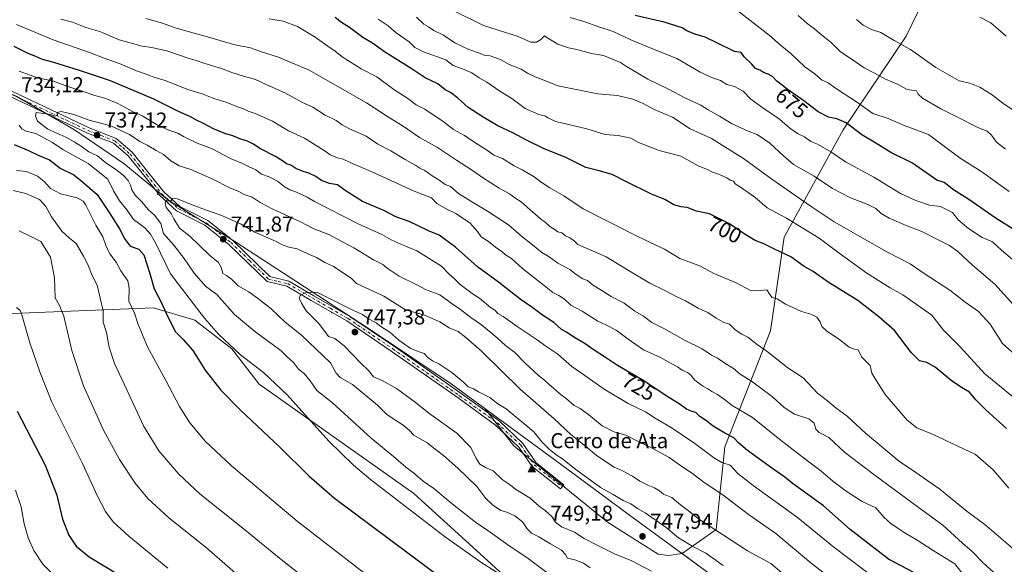
# Model space of a CAD drawing. Units: metres. Extents: x 621093 to 624546, y 4729493 to 4731867.
# Drawn here: x 622601 to 623059, y 4730541 to 4730794 of the extents above; entities that cross this region are included whole.
import ezdxf
from ezdxf.enums import TextEntityAlignment as Align

# ---------------------------------------------------------------- set-up
doc = ezdxf.new("R2010")
doc.units = ezdxf.units.M
doc.header["$MEASUREMENT"] = 0
doc.linetypes.add('DGN Style 4', pattern=[2.638475, 1.318413, -0.659207, 0.001648, -0.659207])
for name, color, linetype, lineweight in [('Arbolado forestal CxS', 92, 'Continuous', 0), ('Camino Cxs', 7, 'Continuous', 0), ('Camino eje', 30, 'DGN Style 4', 13), ('Centroide de Edificación ligera', 7, 'Continuous', 0), ('Cima', 7, 'Continuous', 0), ('Cota de cima', 7, 'Continuous', 0), ('Cultivos herbáceos CxS', 92, 'Continuous', 0), ('Curva de nivel maestra', 30, 'Continuous', 30), ('Curva de nivel normal', 30, 'Continuous', 0), ('Instalación de energía eléctrica Cxs', 135, 'Continuous', 0), ('Municipio', 91, 'Continuous', 13), ('Municipio CxS', 4, 'Continuous', 0), ('Nombre de cima', 7, 'Continuous', 0), ('Punto de cota en terreno', 7, 'Continuous', 0), ('Rótulo de curva de nivel directora', 7, 'Continuous', 0), ('Rótulo de punto de cota en terreno', 7, 'Continuous', 0)]:
    doc.layers.add(name, color=color, linetype=linetype, lineweight=lineweight)
doc.styles.add('Style-Arial', font='txt')

# ---------------------------------------------------------------- blocks, each defined once
blk = doc.blocks.new('5CIMA')
at = {"layer": 'Cultivos herbáceos CxS', "color": 51, "linetype": 'Continuous', "lineweight": 0}
blk.add_solid([(-0.205, -0.136), (0, 0.273), (0.205, -0.136)], dxfattribs=at)
blk = doc.blocks.new('5PATER')
at = {"layer": 'Instalación de energía eléctrica Cxs', "linetype": 'Continuous', "lineweight": 0}
h = blk.add_hatch(color=51, dxfattribs=at)
edge = h.paths.add_edge_path()
edge.add_ellipse((0, 0), major_axis=(-0.11, -0.111), ratio=0.999422, start_angle=0, end_angle=360)

msp = doc.modelspace()

# ---------------------------------------------------------------- linework, layer by layer
at = {"layer": 'Arbolado forestal CxS', "color": 92, "linetype": 'Continuous', "lineweight": 0}
for points in [[(622920.2371, 4730537.6107, 747.5328), (622908.9633, 4730545.8767, 746.4239), (622924.7221, 4730557.0601, 739.5251), (622928.7401, 4730595.5103, 726.7628), (622949.9749, 4730649.4555, 707.6449), (622956.2885, 4730693.0709, 697.8832), (622983.8361, 4730742.9987, 675.7904), (623013.1053, 4730786.6141, 658.7792), (623021.1399, 4730803.2567, 654.1253), (623021.1403, 4730819.3255, 651.6343), (623012.2667, 4730826.5851, 651.5322), (623033.2723, 4730841.3479, 643.0419), (623058.7889, 4730880.4915, 628.5312)], [(622448.4753, 4730835.9633, 727.7258), (622460.2689, 4730832.6525, 729.1234), (622499.6307, 4730818.3391, 730.152), (622532.0719, 4730794.8193, 729.3353), (622561.9515, 4730776.3495, 731.9999), (622599.5813, 4730758.5095, 733.7755), (622626.3709, 4730743.0397, 735.9163), (622649.3507, 4730727.3797, 737.8934), (622669.8103, 4730710.5399, 739.7169), (622700.8599, 4730691.0699, 741.5391), (622762.1993, 4730651.2301, 745.9203), (622801.4887, 4730624.9003, 746.2658), (622817.1157, 4730613.4281, 746.7415), (622830.6049, 4730596.0845, 748.0408), (622874.2199, 4730560.5035, 748.1817), (622897.7491, 4730545.5823, 747.537), (622902.5201, 4730545.0685, 747.5056), (622908.9633, 4730545.8767, 746.4239)], [(622448.4753, 4730835.9633, 727.7258), (622460.2689, 4730832.6525, 729.1234), (622499.6307, 4730818.3391, 730.152), (622532.0719, 4730794.8193, 729.3353), (622561.9515, 4730776.3495, 731.9999), (622599.5813, 4730758.5095, 733.7755), (622626.3709, 4730743.0397, 735.9163), (622649.3507, 4730727.3797, 737.8934), (622669.8103, 4730710.5399, 739.7169), (622700.8599, 4730691.0699, 741.5391), (622762.1993, 4730651.2301, 745.9203), (622801.4887, 4730624.9003, 746.2658), (622817.1157, 4730613.4281, 746.7415), (622830.6049, 4730596.0845, 748.0408), (622874.2199, 4730560.5035, 748.1817), (622897.7491, 4730545.5823, 747.537), (622902.5201, 4730545.0685, 747.5056), (622908.9633, 4730545.8767, 746.4239)], [(623012.2667, 4730826.5851, 651.5322), (623021.1403, 4730819.3255, 651.6343), (623021.1399, 4730803.2567, 654.1253), (623013.1053, 4730786.6141, 658.7792), (622983.8361, 4730742.9987, 675.7904), (622956.2885, 4730693.0709, 697.8832), (622949.9749, 4730649.4555, 707.6449), (622928.7401, 4730595.5103, 726.7628), (622924.7221, 4730557.0601, 739.5251), (622908.9633, 4730545.8767, 746.4239)], [(623012.2667, 4730826.5851, 651.5322), (623021.1403, 4730819.3255, 651.6343), (623021.1399, 4730803.2567, 654.1253), (623013.1053, 4730786.6141, 658.7792), (622983.8361, 4730742.9987, 675.7904), (622956.2885, 4730693.0709, 697.8832), (622949.9749, 4730649.4555, 707.6449), (622928.7401, 4730595.5103, 726.7628), (622924.7221, 4730557.0601, 739.5251), (622908.9633, 4730545.8767, 746.4239)], [(623021.1399, 4730803.2567, 654.1253), (623013.1053, 4730786.6141, 658.7792), (622983.8361, 4730742.9987, 675.7904), (622956.2885, 4730693.0709, 697.8832), (622949.9749, 4730649.4555, 707.6449), (622928.7401, 4730595.5103, 726.7628), (622924.7221, 4730557.0601, 739.5251), (622908.9633, 4730545.8767, 746.4239), (622902.5201, 4730545.0685, 747.5056), (622897.7491, 4730545.5823, 747.537), (622874.2199, 4730560.5035, 748.1817), (622830.6049, 4730596.0845, 748.0408), (622817.1157, 4730613.4281, 746.7415), (622801.4887, 4730624.9003, 746.2658), (622762.1993, 4730651.2301, 745.9203), (622700.8599, 4730691.0699, 741.5391), (622669.8103, 4730710.5399, 739.7169), (622649.3507, 4730727.3797, 737.8934), (622626.3709, 4730743.0397, 735.9163), (622599.5813, 4730758.5095, 733.7755)], [(622599.5813, 4730758.5095, 733.7755), (622626.3709, 4730743.0397, 735.9163), (622649.3507, 4730727.3797, 737.8934), (622669.8103, 4730710.5399, 739.7169), (622700.8599, 4730691.0699, 741.5391), (622762.1993, 4730651.2301, 745.9203), (622801.4887, 4730624.9003, 746.2658), (622817.1157, 4730613.4281, 746.7415), (622830.6049, 4730596.0845, 748.0408), (622874.2199, 4730560.5035, 748.1817), (622897.7491, 4730545.5823, 747.537), (622902.5201, 4730545.0685, 747.5056), (622908.9633, 4730545.8767, 746.4239), (622920.2371, 4730537.6107, 747.5328)], [(622885.7717, 4730510.4341, 734.5615), (622877.9657, 4730515.9661, 734.7279), (622861.9917, 4730513.2281, 731.1927), (622834.0751, 4730528.3711, 730.0566), (622784.1669, 4730573.8097, 732.5783), (622712.2979, 4730624.7043, 728.7524), (622699.4491, 4730641.0843, 730.2323), (622682.2653, 4730654.4553, 728.6825), (622663.1733, 4730660.1863, 723.4308), (622589.6653, 4730657.3205, 702.2918), (622571.5265, 4730652.5457, 696.626)], [(622834.0751, 4730528.3711, 730.0566), (622784.1669, 4730573.8097, 732.5783), (622712.2979, 4730624.7043, 728.7524), (622699.4491, 4730641.0843, 730.2323), (622682.2653, 4730654.4553, 728.6825), (622663.1733, 4730660.1863, 723.4308), (622589.6653, 4730657.3205, 702.2918)], [(622908.9633, 4730545.8767, 746.4239), (622920.2371, 4730537.6107, 747.5328), (622928.2071, 4730531.7709, 747.0711), (622962.1165, 4730506.9109, 745.8171), (622975.2863, 4730496.8411, 744.8345), (622996.1761, 4730480.8711, 743.2351), (623008.0259, 4730473.5311, 743.6195), (623021.9657, 4730464.8811, 743.7141), (623044.2755, 4730451.2513, 741.5652), (623046.8355, 4730449.5313, 741.1922), (623077.0151, 4730429.2613, 737.212), (623081.9151, 4730425.5715, 736.6044), (623103.7547, 4730409.0915, 734.8778), (623115.3145, 4730400.3215, 734.3744), (623133.8343, 4730386.3017, 734.8099), (623134.5743, 4730385.7617, 734.7699), (623152.3441, 4730373.0617, 735.0762), (623161.8339, 4730366.2717, 735.2218), (623171.8437, 4730357.4917, 734.7854), (623186.4335, 4730344.6819, 733.4044), (623202.5333, 4730330.5519, 733.0793), (623267.2721, 4730268.5123, 733.2126), (623279.5519, 4730256.9325, 733.2974), (623310.0713, 4730228.1227, 733.2807)]]:
    msp.add_polyline3d(points, dxfattribs=at)
at = {"layer": 'Camino Cxs', "color": 7, "linetype": 'Continuous', "lineweight": 0}
msp.add_polyline3d([(622588.5301, 4730765.0101, 737.7855), (622633.1501, 4730743.9201, 737.9614), (622645.7801, 4730739.0301, 740.7508), (622653.1101, 4730732.6601, 743.7971), (622660.9601, 4730722.8201, 741.3143), (622667.8401, 4730714.1401, 742.8851), (622675.2801, 4730707.4201, 742.929), (622688.3201, 4730700.8101, 745.0698), (622699.8601, 4730691.6401, 745.3083), (622717.1701, 4730674.7701, 748.8423), (622725.9701, 4730672.6501, 749.4967), (622737.6501, 4730665.8601, 752.4207), (622754.3101, 4730656.2701, 750.3038), (622775.1001, 4730642.1901, 750.7251), (622806.1401, 4730620.3301, 750.7827), (622823.7701, 4730607.6301, 753.3047), (622834.8601, 4730597.1001, 750.2247), (622841.0001, 4730588.1001, 754.215), (622853.8601, 4730577.9401, 752.3372), (622852.3101, 4730575.9801, 753.051), (622839.1501, 4730586.3701, 755.132), (622832.9401, 4730595.4701, 751.6181), (622822.1701, 4730605.7001, 754.7226), (622804.6901, 4730618.2901, 753.0501), (622773.6801, 4730640.1301, 751.0636), (622752.9801, 4730654.1501, 750.9086), (622736.4001, 4730663.7001, 751.7817), (622725.0301, 4730670.3101, 748.7564), (622715.9201, 4730672.5001, 749.4246), (622698.2001, 4730689.7601, 745.8818), (622686.9701, 4730698.7001, 744.1326), (622673.8501, 4730705.3401, 743.8912), (622666.0101, 4730712.4201, 743.156), (622659.0001, 4730721.2601, 742.0499), (622651.3001, 4730730.9201, 743.117), (622644.4701, 4730736.8501, 740.0501), (622632.1601, 4730741.6301, 737.8223), (622587.2101, 4730762.8601, 736.1535)], dxfattribs=at)
msp.add_polyline3d([(622588.5301, 4730765.0101, 737.7855), (622633.1501, 4730743.9201, 737.9614), (622645.7801, 4730739.0301, 740.7508), (622653.1101, 4730732.6601, 743.7971), (622660.9601, 4730722.8201, 741.3143), (622667.8401, 4730714.1401, 742.8851), (622675.2801, 4730707.4201, 742.929), (622688.3201, 4730700.8101, 745.0698), (622699.8601, 4730691.6401, 745.3083), (622717.1701, 4730674.7701, 748.8423), (622725.9701, 4730672.6501, 749.4967), (622737.6501, 4730665.8601, 752.4207), (622754.3101, 4730656.2701, 750.3038), (622775.1001, 4730642.1901, 750.7251), (622806.1401, 4730620.3301, 750.7827), (622823.7701, 4730607.6301, 753.3047), (622834.8601, 4730597.1001, 750.2247), (622841.0001, 4730588.1001, 754.215), (622853.8601, 4730577.9401, 752.3372), (622852.3101, 4730575.9801, 753.051), (622839.1501, 4730586.3701, 755.132), (622832.9401, 4730595.4701, 751.6181), (622822.1701, 4730605.7001, 754.7226), (622804.6901, 4730618.2901, 753.0501), (622773.6801, 4730640.1301, 751.0636), (622752.9801, 4730654.1501, 750.9086), (622736.4001, 4730663.7001, 751.7817), (622725.0301, 4730670.3101, 748.7564), (622715.9201, 4730672.5001, 749.4246), (622698.2001, 4730689.7601, 745.8818), (622686.9701, 4730698.7001, 744.1326), (622673.8501, 4730705.3401, 743.8912), (622666.0101, 4730712.4201, 743.156), (622659.0001, 4730721.2601, 742.0499), (622651.3001, 4730730.9201, 743.117), (622644.4701, 4730736.8501, 740.0501), (622632.1601, 4730741.6301, 737.8223), (622587.2101, 4730762.8601, 736.1535)], dxfattribs=at)
at = {"layer": 'Camino eje', "color": 30, "linetype": 'DGN Style 4', "lineweight": 13}
msp.add_polyline3d([(622587.8701, 4730763.9351, 736.9376), (622610.3451, 4730753.3201, 736.4135), (622632.6551, 4730742.7751, 737.7102), (622638.8101, 4730740.3851, 738.5341), (622645.1251, 4730737.9401, 740.1036), (622648.7901, 4730734.7551, 742.9986), (622652.2051, 4730731.7901, 743.6808), (622656.1301, 4730726.8701, 739.7545), (622659.9801, 4730722.0401, 741.6675), (622666.9251, 4730713.2801, 742.8337), (622674.5651, 4730706.3801, 743.3042), (622681.1251, 4730703.0601, 742.9347), (622687.6451, 4730699.7551, 744.5765), (622693.4151, 4730695.1701, 744.9291), (622699.0301, 4730690.7001, 745.488), (622707.6851, 4730682.2651, 745.9404), (622716.5451, 4730673.6351, 749.0157), (622721.1001, 4730672.5401, 748.5179), (622725.5001, 4730671.4801, 749.1301), (622737.0251, 4730664.7801, 752.0209), (622745.3151, 4730660.0051, 753.575), (622753.6451, 4730655.2101, 750.45), (622774.3901, 4730641.1601, 750.7235), (622805.4151, 4730619.3101, 752.0037), (622822.9701, 4730606.6651, 754.1481), (622833.9001, 4730596.2851, 750.8607), (622840.0751, 4730587.2351, 754.7198), (622846.6551, 4730582.0401, 750.4502), (622853.0851, 4730576.9601, 752.699)], dxfattribs=at)
at = {"layer": 'Centroide de Edificación ligera', "color": 7, "linetype": 'Continuous', "lineweight": 0}
for p in [(622665, 4730713, 743.219), (622746, 4730658, 753.1015), (622790, 4730629, 750.8275)]:
    msp.add_point(p, dxfattribs=at)
at = {"layer": 'Cultivos herbáceos CxS', "color": 92, "linetype": 'Continuous', "lineweight": 0}
for points in [[(622885.7717, 4730510.4341, 734.5615), (622877.9657, 4730515.9661, 734.7279), (622861.9917, 4730513.2281, 731.1927), (622834.0751, 4730528.3711, 730.0566), (622784.1669, 4730573.8097, 732.5783), (622712.2979, 4730624.7043, 728.7524), (622699.4491, 4730641.0843, 730.2323), (622682.2653, 4730654.4553, 728.6825), (622663.1733, 4730660.1863, 723.4308), (622589.6653, 4730657.3205, 702.2918), (622571.5265, 4730652.5457, 696.626)], [(622589.6653, 4730657.3205, 702.2918), (622663.1733, 4730660.1863, 723.4308), (622682.2653, 4730654.4553, 728.6825), (622699.4491, 4730641.0843, 730.2323), (622712.2979, 4730624.7043, 728.7524), (622784.1669, 4730573.8097, 732.5783), (622834.0751, 4730528.3711, 730.0566)]]:
    msp.add_polyline3d(points, dxfattribs=at)
at = {"layer": 'Curva de nivel maestra', "color": 30, "linetype": 'Continuous', "lineweight": 30, "flags": 128}
for points, elevation in [([(623068.56, 4730693.2801), (623054.96, 4730701.8201), (623042.23, 4730710.6101), (623035.02, 4730715.1801), (623030.75, 4730718.5001), (623027.25, 4730719.6401), (623016.02, 4730727.5001), (623005.98, 4730732.5701), (622998.97, 4730736.7801), (622992.5, 4730740.7801), (622985.09, 4730746.3201), (622980.83, 4730748.2101), (622976.9, 4730748.9401), (622972.19, 4730751.4701), (622965.42, 4730756.5001), (622957.68, 4730761.9401), (622954.86, 4730764.3301), (622952.97, 4730765.6701), (622950.97, 4730767.7901), (622948.97, 4730769.0001), (622946.97, 4730769.6201), (622944.96, 4730770.8101), (622943.05, 4730771.6101), (622941.12, 4730773.7001), (622937.74, 4730777.0501), (622936.27, 4730779.0301), (622933.3, 4730779.5501), (622925.07, 4730783.4801), (622919.55, 4730786.1601), (622914.81, 4730787.5301), (622911.12, 4730789.1101), (622908.88, 4730790.5201), (622900.59, 4730793.2201), (622886.99, 4730796.1701)], 675), ([(623059.64, 4730604.0801), (623050.16, 4730612.8001), (623045.45, 4730617.4001), (623042.56, 4730620.9501), (623038.76, 4730623.1901), (623034.04, 4730626.4701), (623026.56, 4730632.5601), (623022.69, 4730634.7801), (623019.25, 4730635.6201), (623015.56, 4730639.3201), (623007.61, 4730649.6901), (623000.42, 4730656.0101), (622990.61, 4730663.6201), (622976.87, 4730672.1001), (622969.78, 4730677.1101), (622965.69, 4730679.4401), (622959.44, 4730683.9101), (622951.79, 4730687.5301), (622946.95, 4730690.0201), (622942.91, 4730691.5601), (622938.18, 4730694.2901), (622930.92, 4730699.3401), (622921.69, 4730704.0301), (622915.5, 4730705.2501), (622911.24, 4730706.8701), (622908.45, 4730707.1801), (622905.1, 4730708.1801), (622900.85, 4730710.6501), (622894.66, 4730713.0701), (622882.64, 4730718.9401), (622876.42, 4730722.2201), (622870.26, 4730724.0501), (622864.13, 4730725.5401), (622854.82, 4730730.1001), (622844.49, 4730734.3901), (622836.47, 4730738.2001), (622830.53, 4730741.4801), (622823.27, 4730744.8601), (622816.41, 4730749.0001), (622809.45, 4730753.4001), (622804.43, 4730758.0101), (622801.16, 4730760.4001), (622798.74, 4730761.6901), (622795.31, 4730764.3801), (622789.37, 4730767.2701), (622782.84, 4730771.5501), (622770.52, 4730779.4001), (622764.9, 4730783.3101), (622760.38, 4730786.0601), (622754.3, 4730790.6001), (622750.44, 4730792.9501), (622747.53, 4730795.2701)], 700), ([(623016.39, 4730537.2001), (623004.89, 4730543.3201), (622987.08, 4730557.0401), (622974.66, 4730568.1701), (622960, 4730578.7301), (622956.7, 4730581.4501), (622950.99, 4730585.3001), (622939.3, 4730593.8701), (622935.06, 4730597.4901), (622932.98, 4730599.7501), (622928.72, 4730601.8801), (622923.4, 4730605.1801), (622919.81, 4730607.9101), (622917.18, 4730609.6501), (622915.3, 4730611.5001), (622913.06, 4730612.1101), (622910.92, 4730613.1401), (622907.95, 4730615.2901), (622901.48, 4730619.2301), (622891.01, 4730626.2101), (622878.79, 4730633.3501), (622872.87, 4730637.4001), (622868.06, 4730640.4701), (622863.33, 4730643.7401), (622858.47, 4730646.5301), (622855.19, 4730648.8701), (622852.88, 4730650.1301), (622849.22, 4730653.3801), (622843.46, 4730657.0601), (622839.44, 4730660.1901), (622833.63, 4730664.3001), (622823.46, 4730672.2101), (622813.72, 4730679.3801), (622803.48, 4730688.5001), (622795.9, 4730694.0901), (622791.01, 4730696.0301), (622781.94, 4730700.3501), (622775.85, 4730702.5401), (622770.13, 4730705.5201), (622760.35, 4730709.7301), (622752.15, 4730714.8401), (622748.66, 4730717.4201), (622744.98, 4730718.0401), (622741.29, 4730719.4201), (622738.6, 4730721.3001), (622735.3, 4730722.9201), (622732.63, 4730723.6101), (622729.32, 4730725.0501), (622726.93, 4730726.5701), (622724.91, 4730727.2201), (622723.51, 4730728.3701), (622719.8, 4730730.6301), (622712.48, 4730734.3701), (622709.61, 4730736.3701), (622706.81, 4730737.8401), (622703.18, 4730738.8201), (622700.01, 4730740.2701), (622696.25, 4730741.3101), (622691.05, 4730743.4401), (622686.31, 4730746.0401), (622683.14, 4730747.4901), (622680.32, 4730749.1301), (622674.47, 4730751.6801), (622663.23, 4730757.2601), (622643.05, 4730765.9201), (622628.64, 4730770.6101), (622616.7, 4730774.4001), (622611.49, 4730775.7701), (622608.7, 4730777.0101), (622604.5, 4730778.7001), (622598.32, 4730781.8401)], 725), ([(622598.32, 4730736.3001), (622605.01, 4730733.4701), (622609.47, 4730731.2601), (622614.67, 4730729.1101), (622619.67, 4730725.1701), (622625.99, 4730722.1501), (622630.07, 4730718.8101), (622636.98, 4730712.9201), (622642.56, 4730704.5501), (622647.67, 4730696.5301), (622649.42, 4730692.6001), (622652.2, 4730688.9001), (622656.34, 4730687.5701), (622658.65, 4730684.9401), (622661.46, 4730676.2001), (622663.43, 4730669.0601), (622666.46, 4730663.1201), (622668.94, 4730657.7101), (622673.14, 4730649.2501), (622676.95, 4730645.5501), (622681.34, 4730640.4501), (622687.14, 4730631.2101), (622694.45, 4730621.8501), (622703.54, 4730612.6101), (622721.84, 4730595.4501), (622735.26, 4730582.1401), (622747.32, 4730571.6001), (622798.96, 4730533.0501)], 725), ([(622599.72, 4730612.1401), (622612.69, 4730587.0601), (622618.15, 4730573.0201), (622620.78, 4730561.9701), (622623.71, 4730554.3901), (622627.08, 4730549.3101), (622633.22, 4730544.3501), (622647.26, 4730535.8001)], 700)]:
    msp.add_lwpolyline(points, dxfattribs=dict(at, elevation=elevation))
at = {"layer": 'Curva de nivel normal', "color": 30, "linetype": 'Continuous', "lineweight": 0, "flags": 128}
for points, elevation in [([(623066.44, 4730636.0401), (623057.82, 4730643.5901), (623052.09, 4730652.5601), (623046.72, 4730658.5801), (623040.55, 4730662.8901), (623033.32, 4730668.4101), (623021.38, 4730676.2301), (623014.9, 4730680.7001), (623004.1, 4730686.2801), (622995.03, 4730691.4801), (622979.52, 4730700.1801), (622968.89, 4730707.3901), (622950.53, 4730720.0201), (622937.36, 4730729.7601), (622922.53, 4730738.9401), (622912.68, 4730743.5801), (622904.47, 4730748.8701), (622895.57, 4730752.6401), (622890.78, 4730755.2401), (622886.04, 4730757.3801), (622878.88, 4730759.0601), (622869.72, 4730759.8001), (622851.17, 4730763.5201), (622847.33, 4730765.1301), (622840.6, 4730767.6701), (622837.03, 4730769.4001), (622834.1, 4730771.2401), (622828.52, 4730773.4401), (622824.45, 4730775.8501), (622819.64, 4730777.4601), (622817.15, 4730777.6301), (622815.2, 4730778.6001), (622809.71, 4730780.4401), (622803.25, 4730783.5001), (622797.9, 4730787.0301), (622793.46, 4730789.3001), (622791.01, 4730790.9201), (622788.84, 4730792.2101), (622785.42, 4730795.4801)], 690), ([(623062.89, 4730661.6501), (623054.32, 4730671.2701), (623043.9, 4730680.0901), (623037.16, 4730686.3801), (623033.16, 4730689.3001), (623028.19, 4730691.7301), (623020.38, 4730695.7601), (623013.12, 4730698.5401), (623005.23, 4730701.9801), (623001.48, 4730704.1001), (622998.89, 4730706.4301), (622994.98, 4730708.5401), (622987.11, 4730711.3501), (622978.86, 4730715.6801), (622970.32, 4730721.4401), (622960.65, 4730726.8801), (622956.07, 4730730.9801), (622949.72, 4730736.8801), (622943.8, 4730740.8201), (622939.65, 4730742.4001), (622931.92, 4730745.9401), (622926.31, 4730749.3801), (622921.07, 4730752.3101), (622917.6, 4730754.4601), (622910.08, 4730757.9301), (622902.58, 4730761.9801), (622892.94, 4730766.6701), (622885.96, 4730770.8501), (622883, 4730772.5101), (622880.2, 4730774.3101), (622872.4, 4730777.6101), (622866.7, 4730778.5901), (622859.92, 4730780.5001), (622856.07, 4730781.2701), (622851.03, 4730782.9101), (622846.44, 4730785.7101), (622844.83, 4730786.7801), (622843.04, 4730784.9601), (622841.15, 4730783.7601), (622838.5, 4730783.9001), (622832.7, 4730786.4401), (622822.95, 4730789.6001), (622816.46, 4730791.5401), (622803.36, 4730798.1601)], 685), ([(623061.02, 4730714.2901), (623048.25, 4730723.4501), (623038.09, 4730729.8401), (623030.9, 4730735.3201), (623023.44, 4730740.8601), (623012.18, 4730745.1401), (623004.68, 4730748.3001), (622997.58, 4730750.6401), (622990.04, 4730756.1201), (622980.64, 4730762.1701), (622976.73, 4730764.9201), (622973.64, 4730766.3801), (622970.54, 4730769.1401), (622965.94, 4730772.3801), (622959.43, 4730778.5901), (622954.49, 4730782.5601), (622949.3, 4730787.0501), (622933.45, 4730799.5201)], 670), ([(623059.2, 4730734.0201), (623055.1, 4730737.3701), (623052.67, 4730740.6301), (623050.67, 4730742.4601), (623046.4, 4730744.2101), (623037.53, 4730748.6901), (623029.14, 4730752.7501), (623020.69, 4730757.7701), (623018.68, 4730759.6601), (623017.9, 4730761.2401), (623013.46, 4730761.8501), (623009.28, 4730764.1901), (623003.46, 4730766.6101), (622998.68, 4730769.2001), (622993.47, 4730771.8701), (622988.45, 4730775.4201), (622982.54, 4730779.3901), (622978.32, 4730783.5901), (622972.96, 4730787.8001), (622970.46, 4730790.0801), (622966.97, 4730792.5401), (622962.84, 4730796.2001)], 665), ([(623059.57, 4730786.6001), (623052.43, 4730792.9001), (623047.31, 4730795.4801)], 655), ([(623042.9, 4730531.8101), (623035.76, 4730541.1601), (623025.68, 4730547.2601), (623017.76, 4730552.4801), (623012.94, 4730555.1901), (623006.13, 4730559.6801), (623002.71, 4730562.8901), (622998.92, 4730567.1801), (622992.67, 4730570.1401), (622985.15, 4730574.9301), (622978.94, 4730579.6401), (622973.31, 4730584.4501), (622968.97, 4730587.5801), (622963.97, 4730591.6001), (622954.3, 4730599.0301), (622941.61, 4730609.1601), (622932.2, 4730614.7801), (622928.64, 4730617.5201), (622925.26, 4730619.9801), (622922.78, 4730621.2601), (622920.91, 4730622.6001), (622918.46, 4730623.7801), (622914.79, 4730626.5401), (622912.88, 4730628.9601), (622911.37, 4730630.1201), (622908.9, 4730631.2201), (622906.71, 4730632.8001), (622903.44, 4730634.4401), (622898.76, 4730637.1301), (622890.98, 4730640.6701), (622883.79, 4730645.7001), (622878.25, 4730649.8601), (622873.68, 4730652.1401), (622869.75, 4730653.9601), (622862.4, 4730658.6401), (622857.22, 4730661.5201), (622854.14, 4730664.2201), (622851.61, 4730666.0201), (622848.7, 4730667.4401), (622844.12, 4730671.1601), (622834.67, 4730678.5601), (622829.48, 4730683.1801), (622826.79, 4730684.8601), (622825.17, 4730686.2501), (622822.07, 4730688.4701), (622818.8, 4730691.1701), (622815.46, 4730693.3301), (622813.78, 4730695.7101), (622810.27, 4730699.6201), (622803.67, 4730704.1101), (622798.88, 4730706.3801), (622794.91, 4730708.8501), (622792.39, 4730711.4001), (622784.36, 4730714.5001), (622764.28, 4730723.6901), (622754.47, 4730727.8701), (622751.27, 4730729.3901), (622748.7, 4730730.0301), (622745.32, 4730731.4701), (622742.99, 4730733.1701), (622740.05, 4730734.9201), (622733.34, 4730739.1801), (622725.81, 4730742.5301), (622718.37, 4730747.0801), (622710.33, 4730750.6901), (622707.1, 4730751.7501), (622704.94, 4730752.8401), (622702.12, 4730753.7401), (622697.25, 4730755.7101), (622691.16, 4730757.5501), (622685.7, 4730759.7501), (622679.11, 4730761.7801), (622668.56, 4730766.0501), (622663.2, 4730767.5301), (622660.13, 4730768.8401), (622655.12, 4730770.5001), (622647.55, 4730773.7901), (622640.11, 4730776.3601), (622633.86, 4730778.8301), (622616.42, 4730784.9001), (622599.41, 4730792.1201)], 720), ([(623058.63, 4730532.7401), (623048.9, 4730541.5801), (623043.72, 4730546.8901), (623039.28, 4730550.7101), (623030.18, 4730559.0501), (623016.29, 4730569.1201), (622998.1, 4730582.7301), (622984.46, 4730593.0601), (622977.16, 4730599.9301), (622972.57, 4730602.2601), (622971.05, 4730603.8101), (622970.35, 4730606.6301), (622967.77, 4730608.6301), (622961.11, 4730610.7201), (622956.41, 4730613.8201), (622950.94, 4730618.8901), (622945.41, 4730622.8101), (622941.09, 4730626.0901), (622935.82, 4730629.3601), (622932.72, 4730631.9601), (622929.24, 4730634.1001), (622925.37, 4730636.8001), (622922.6, 4730638.2301), (622918.16, 4730641.1301), (622910.29, 4730645.0401), (622900.35, 4730650.5901), (622894.85, 4730653.4801), (622890.94, 4730656.3301), (622886.87, 4730658.6601), (622881.89, 4730662.4201), (622875.82, 4730665.5601), (622871.62, 4730668.3601), (622867.22, 4730670.9401), (622864.9, 4730672.9301), (622862.67, 4730673.7401), (622859.62, 4730675.7001), (622856.64, 4730678.0501), (622851.07, 4730680.9701), (622847.05, 4730683.9101), (622843.67, 4730685.9401), (622839.35, 4730689.6001), (622834.18, 4730693.5901), (622828.11, 4730698.8601), (622818.46, 4730705.2001), (622811.41, 4730709.3201), (622804.94, 4730713.3501), (622801.21, 4730716.6101), (622798.68, 4730717.6801), (622795.73, 4730719.8001), (622792.68, 4730721.6401), (622789.25, 4730724.2001), (622786.94, 4730725.2301), (622785.06, 4730726.4601), (622780.15, 4730729.2201), (622773.43, 4730733.2901), (622767.37, 4730736.4201), (622761.99, 4730740.0801), (622754.29, 4730743.5301), (622750.8, 4730745.3401), (622748.1, 4730747.3401), (622742.94, 4730749.8601), (622737.25, 4730753.6501), (622732.04, 4730755.9901), (622724.44, 4730760.0801), (622715.41, 4730764.1301), (622710.51, 4730766.4501), (622704.99, 4730767.9801), (622699.52, 4730769.7301), (622694.78, 4730771.6001), (622686.52, 4730774.0201), (622683.01, 4730775.2501), (622679.26, 4730776.3201), (622669.74, 4730779.6801), (622662.4, 4730781.4001), (622657.86, 4730781.9201), (622647.16, 4730784.8701), (622638.08, 4730788.7901), (622631.69, 4730790.7301), (622625.39, 4730793.1001), (622620.09, 4730794.4701)], 715), ([(623064.83, 4730546.3301), (623049.6, 4730559.4301), (623041.42, 4730565.4201), (623028.72, 4730575.8801), (623015.6, 4730585.0501), (623010.17, 4730588.5201), (622994.13, 4730601.9001), (622985.64, 4730609.8101), (622980.54, 4730613.6101), (622976.43, 4730616.9301), (622971.77, 4730620.5001), (622965.21, 4730627.7001), (622958.1, 4730632.3001), (622948.48, 4730639.9301), (622943.76, 4730643.1901), (622939.41, 4730646.5301), (622936.68, 4730647.9101), (622933.56, 4730649.9801), (622930.97, 4730652.5701), (622928.33, 4730653.3801), (622924.73, 4730655.3501), (622920.92, 4730658.1301), (622916.4, 4730660.0201), (622910.46, 4730663.4601), (622906.44, 4730665.4001), (622900.92, 4730668.3601), (622893.83, 4730671.7701), (622883.45, 4730677.8601), (622873.57, 4730683.9801), (622860.33, 4730689.6501), (622858.74, 4730691.4801), (622856.67, 4730692.8101), (622854.67, 4730693.7001), (622852.91, 4730695.2001), (622851.14, 4730695.5801), (622849.84, 4730696.5801), (622847.44, 4730698.0401), (622845.03, 4730700.2401), (622843.15, 4730701.4301), (622841.71, 4730702.9201), (622838.16, 4730705.7501), (622834.07, 4730709.6101), (622831.08, 4730711.4801), (622828.61, 4730713.2901), (622823.87, 4730715.9401), (622816.07, 4730720.8201), (622811.02, 4730724.4301), (622803.91, 4730728.9801), (622795.09, 4730734.8201), (622786.82, 4730739.5401), (622779.25, 4730744.7801), (622772.33, 4730748.9201), (622762.11, 4730755.6401), (622735.46, 4730770.8501), (622721.2, 4730776.9201), (622713.35, 4730779.4101), (622708.14, 4730781.2301), (622700.3, 4730782.7001), (622690.34, 4730785.7301), (622673.71, 4730790.3801), (622667.26, 4730792.7101), (622659.54, 4730794.7901)], 710), ([(623060.81, 4730576.2501), (623053.56, 4730584.8001), (623045.27, 4730591.9801), (623025.68, 4730601.3501), (623017.95, 4730604.3301), (623013.6, 4730607.9101), (623003.29, 4730619.9101), (622998.44, 4730627.4701), (622997.14, 4730629.9101), (622996.27, 4730633.3901), (622992.26, 4730637.4001), (622990.75, 4730640.7001), (622988.98, 4730641.0501), (622986.58, 4730641.9101), (622982.15, 4730645.3701), (622976.04, 4730649.5301), (622973.79, 4730651.5701), (622973.07, 4730653.7201), (622971.49, 4730655.9101), (622968.81, 4730657.2301), (622964.44, 4730658.5301), (622956.92, 4730661.9201), (622953.02, 4730664.4401), (622950.73, 4730665.0601), (622949.66, 4730666.4101), (622948.23, 4730668.6501), (622943.93, 4730668.0901), (622940.43, 4730668.4701), (622934.02, 4730671.8501), (622923.71, 4730676.1301), (622917.48, 4730679.5601), (622907.76, 4730683.2601), (622900.76, 4730687.5401), (622893.69, 4730690.7801), (622885.84, 4730694.6001), (622862.82, 4730706.2601), (622853.88, 4730712.2901), (622847.45, 4730716.0701), (622843.76, 4730718.3701), (622840.06, 4730721.1401), (622834.84, 4730724.2501), (622830.74, 4730726.3201), (622825.34, 4730729.7801), (622821.41, 4730731.3201), (622818.81, 4730733.0801), (622812.5, 4730737.0801), (622807.76, 4730740.3801), (622802.52, 4730743.2501), (622797.67, 4730747.0701), (622794.02, 4730749.4001), (622789.23, 4730752.7201), (622785.17, 4730754.7201), (622781.38, 4730757.5601), (622774.84, 4730761.8901), (622767, 4730767.7501), (622759.69, 4730771.4501), (622750.78, 4730777.0301), (622747.59, 4730779.7001), (622744.2, 4730781.9201), (622738.34, 4730786.2201), (622730.01, 4730791.1801), (622723.35, 4730793.5701), (622716.91, 4730794.6401)], 705), ([(623064.15, 4730617.5801), (623049.7, 4730629.4601), (623037.94, 4730642.2101), (623030.39, 4730649.8201), (623024.99, 4730656.8001), (623011.46, 4730666.3001), (623005.64, 4730669.5301), (622994.71, 4730676.3301), (622981.88, 4730685.6401), (622972.58, 4730692.6401), (622957.35, 4730701.9001), (622948.4, 4730706.7601), (622942.67, 4730711.7401), (622936.08, 4730716.4301), (622933.53, 4730717.9401), (622932.72, 4730719.1401), (622931.21, 4730719.6301), (622929.65, 4730720.7401), (622926.23, 4730722.3201), (622923.07, 4730723.3801), (622920.7, 4730724.5901), (622916.38, 4730726.3401), (622908.31, 4730730.7301), (622898.26, 4730733.4401), (622888.61, 4730737.2201), (622885.04, 4730739.2001), (622879.1, 4730740.4501), (622872.96, 4730740.9501), (622864.58, 4730743.4901), (622850.21, 4730746.9401), (622846.39, 4730748.6901), (622845.34, 4730749.3401), (622842.24, 4730750.2001), (622835.85, 4730752.9201), (622832.8, 4730755.3201), (622829.72, 4730757.6001), (622824.14, 4730761.0001), (622818.1, 4730765.1701), (622814.5, 4730767.2301), (622811.16, 4730769.5601), (622806.8, 4730771.3701), (622802.4, 4730773.0401), (622798.98, 4730775.6401), (622788.59, 4730779.3201), (622784.61, 4730781.4101), (622781.9, 4730783.9201), (622775.97, 4730788.1901), (622772.26, 4730791.4701), (622767.62, 4730794.4801)], 695), ([(623065.4, 4730680.2401), (623057.33, 4730687.0201), (623053.14, 4730690.8701), (623048.46, 4730692.9601), (623042, 4730697.1801), (623037.24, 4730701.2401), (623034.62, 4730704.5401), (623028.97, 4730707.4501), (623023.88, 4730708.0401), (623017.6, 4730710.1401), (623010.4, 4730713.4401), (622998.06, 4730721.0601), (622984.8, 4730728.1201), (622977.99, 4730732.8701), (622971.87, 4730736.3401), (622968.66, 4730737.6801), (622965.75, 4730739.8301), (622962.61, 4730741.3601), (622959.04, 4730743.7901), (622954.21, 4730748.0801), (622946, 4730753.5901), (622940.91, 4730757.3901), (622937.2, 4730761.0501), (622933.23, 4730763.2501), (622929.6, 4730764.1601), (622926.7, 4730765.9501), (622922.97, 4730767.1701), (622917.32, 4730769.8801), (622906.38, 4730776.2901), (622897.42, 4730779.8601), (622884.98, 4730784.9701), (622876.86, 4730788.8301), (622870.14, 4730790.9501), (622863.14, 4730793.5001), (622856.87, 4730795.3501)], 680), ([(623068.38, 4730748.5101), (623058.02, 4730755.4401), (623052.98, 4730759.3501), (623047.32, 4730762.8401), (623042.63, 4730764.7901), (623037.63, 4730765.8001), (623026.88, 4730772.0201), (623015.06, 4730780.4601), (623007.48, 4730784.5601), (623001.27, 4730788.3501), (622996.94, 4730789.7101), (622993.12, 4730791.6701), (622989.98, 4730794.4201)], 660), ([(623000.33, 4730533.1001), (622979.48, 4730548.9301), (622962.49, 4730562.6501), (622941.85, 4730577.5001), (622934.83, 4730583.0901), (622931.19, 4730586.9701), (622927.36, 4730588.3301), (622923.44, 4730590.5201), (622914.78, 4730597.1701), (622904.19, 4730604.2601), (622896.43, 4730608.8501), (622891.92, 4730611.8801), (622883.85, 4730615.6501), (622872.64, 4730622.3901), (622863.69, 4730628.7601), (622857.58, 4730632.9801), (622851.07, 4730638.6701), (622845.55, 4730642.3801), (622841.05, 4730645.6501), (622832.19, 4730651.5301), (622825.72, 4730656.1801), (622823.22, 4730657.5601), (622821.93, 4730658.9201), (622819.02, 4730661.0801), (622815.45, 4730664.1001), (622810.58, 4730667.3201), (622805.62, 4730671.1401), (622802.94, 4730673.8601), (622800.64, 4730675.8401), (622796.94, 4730679.5401), (622785.5, 4730686.7201), (622779.14, 4730689.3201), (622773.64, 4730691.9001), (622769.23, 4730694.3201), (622757.93, 4730699.4001), (622744.59, 4730706.3601), (622737.94, 4730709.6801), (622734.54, 4730711.7901), (622729.62, 4730714.0901), (622726.51, 4730715.1001), (622723.92, 4730716.6601), (622720.81, 4730719.2101), (622716.92, 4730721.1301), (622713.31, 4730722.4801), (622710.66, 4730724.4801), (622707.32, 4730725.9501), (622704.54, 4730727.4001), (622699.18, 4730729.5901), (622690.04, 4730734.4301), (622683.41, 4730736.8001), (622677.12, 4730739.8701), (622674.37, 4730741.5501), (622670.18, 4730742.8901), (622664.54, 4730745.5801), (622657.9, 4730749.5801), (622653.38, 4730751.6001), (622646.52, 4730755.2401), (622640.45, 4730757.7901), (622635.9, 4730759.0201), (622629.5, 4730761.2201), (622623.67, 4730763.0501), (622616.13, 4730765.7801), (622609.11, 4730767.2401), (622600.71, 4730770.3601)], 730), ([(622620.17, 4730751.6201), (622618.33, 4730751.1501), (622618.48, 4730749.6701), (622617.08, 4730749.4601), (622615.32, 4730750.2301), (622608.52, 4730751.0801), (622608.22, 4730749.3801), (622609.18, 4730747.0301), (622613.98, 4730743.3101), (622622.33, 4730739.7001), (622626.26, 4730737.4501), (622629.45, 4730735.5001), (622633.07, 4730732.8901), (622637, 4730730.9901), (622641, 4730727.6601), (622645.04, 4730725.0001), (622648.92, 4730721.8801), (622651.26, 4730719.4401), (622652.4, 4730717.3501), (622652.96, 4730715.0901), (622654.56, 4730712.6101), (622657.57, 4730709.6301), (622660.73, 4730705.7801), (622663.64, 4730703.3601), (622666.47, 4730699.5401), (622667.69, 4730694.7901), (622672.5, 4730689.3201), (622677.41, 4730683.2101), (622682.06, 4730676.3901), (622687.31, 4730670.3801), (622692.55, 4730666.5001), (622700.72, 4730657.1201), (622710.01, 4730649.3901), (622722.51, 4730640.2201), (622725.33, 4730637.2201), (622728.23, 4730634.7201), (622730.58, 4730631.7701), (622733.09, 4730629.7401), (622736.01, 4730626.2001), (622739.06, 4730621.8001), (622746.4, 4730616.0101), (622764.35, 4730599.5601), (622774.66, 4730591.1001), (622780.42, 4730586.1201), (622784, 4730583.4101), (622788.56, 4730579.6401), (622793.42, 4730576.1701), (622801.94, 4730569.0201), (622812.74, 4730560.5601), (622818.53, 4730556.5601), (622827.83, 4730549.9401), (622837.34, 4730543.5501), (622851.56, 4730532.9201)], 735), ([(622977.63, 4730534.6901), (622968.92, 4730541.4901), (622952.52, 4730555.1701), (622939.72, 4730564.1301), (622927.76, 4730573.1601), (622919.12, 4730579.0001), (622913.74, 4730583.1601), (622909.74, 4730585.7201), (622902.88, 4730590.5601), (622894.99, 4730594.9801), (622888.09, 4730598.1701), (622882.76, 4730601.0001), (622877.17, 4730602.5701), (622871.71, 4730605.2901), (622865.44, 4730610.5201), (622861.52, 4730613.4201), (622858.71, 4730614.8601), (622855.11, 4730617.8901), (622851.81, 4730620.3601), (622849.15, 4730622.8901), (622847.3, 4730624.3701), (622844.91, 4730626.6501), (622842.08, 4730628.8001), (622835.74, 4730634.7101), (622831.1, 4730639.4801), (622826.79, 4730642.6701), (622822.92, 4730646.2801), (622815.59, 4730652.3801), (622810.62, 4730655.7601), (622805.92, 4730659.4401), (622801.94, 4730662.0801), (622796.16, 4730666.3401), (622789.53, 4730668.7801), (622785.49, 4730670.9101), (622777.36, 4730674.8901), (622771.77, 4730678.6501), (622769.72, 4730680.4001), (622765.46, 4730682.5301), (622756.26, 4730688.2201), (622750.64, 4730691.1601), (622744.66, 4730694.3101), (622737.72, 4730696.9301), (622731.14, 4730700.4401), (622718.66, 4730706.0601), (622712.68, 4730709.2201), (622708.93, 4730711.7701), (622705.32, 4730712.9301), (622702.7, 4730714.3001), (622698.56, 4730716.1201), (622690.72, 4730720.1201), (622680.48, 4730724.6301), (622675.01, 4730726.2801), (622671.1, 4730728.6801), (622667.68, 4730731.6001), (622664.33, 4730733.3801), (622660.16, 4730735.8701), (622656.73, 4730737.6201), (622651.95, 4730740.9301), (622643.32, 4730744.8701), (622633.2, 4730747.5801), (622626.06, 4730750.1801), (622620.17, 4730751.6201)], 735), ([(622600.63, 4730745.2401), (622601.91, 4730743.5701), (622603.82, 4730742.4401), (622608.38, 4730741.3301), (622616.13, 4730737.1501), (622621.02, 4730733.9601), (622632.66, 4730727.3601), (622641.82, 4730720.1501), (622644.45, 4730714.6001), (622647.22, 4730709.9701), (622650.78, 4730705.6001), (622653.74, 4730701.3101), (622659.03, 4730697.4901), (622661.66, 4730694.5701), (622664.06, 4730690.4501), (622670.99, 4730676.0601), (622686.74, 4730655.4801), (622693.28, 4730648.0101), (622703.52, 4730638.3401), (622714.29, 4730630.1101), (622725.2, 4730619.7901), (622744.69, 4730598.2101), (622756.06, 4730587.0301), (622764.02, 4730580.4301), (622798.24, 4730553.9401), (622815.28, 4730541.8401), (622832.4, 4730531.1101)], 730), ([(622599.36, 4730724.1101), (622604.01, 4730723.7001), (622609.16, 4730721.5301), (622612.22, 4730719.0601), (622615.15, 4730715.6801), (622619.84, 4730713.2301), (622627.6, 4730711.4001), (622630.45, 4730709.7901), (622631.62, 4730707.9701), (622636.32, 4730698.6201), (622639.58, 4730693.3201), (622640.96, 4730689.2801), (622642.79, 4730685.3601), (622645.77, 4730681.4701), (622647.98, 4730677.5101), (622651.09, 4730672.8101), (622651.72, 4730669.4401), (622651.6, 4730663.3401), (622654.32, 4730657.7401), (622655.9, 4730652.4101), (622660.3, 4730642.0601), (622668.78, 4730626.3901), (622675.12, 4730614.3901), (622680, 4730606.7701), (622687.13, 4730598.1501), (622699.31, 4730586.7101), (622729.93, 4730560.9401), (622776.37, 4730525.0001)], 720), ([(622597.84, 4730714.8201), (622603.67, 4730713.4701), (622610.02, 4730710.6201), (622613.07, 4730707.3201), (622615.61, 4730702.5701), (622620.49, 4730695.8401), (622624.04, 4730692.6501), (622627.15, 4730690.1601), (622630.48, 4730684.3101), (622632.6, 4730680.3501), (622634.52, 4730675.2101), (622636.89, 4730670.8001), (622638.34, 4730664.7001), (622639.71, 4730658.7601), (622639.67, 4730653.6001), (622641.21, 4730648.7201), (622642.43, 4730641.8601), (622644.97, 4730634.2801), (622651.8, 4730619.7401), (622658.39, 4730605.3601), (622665.62, 4730593.7501), (622674.94, 4730582.7801), (622684.86, 4730573.6101), (622703.15, 4730559.0301), (622722.46, 4730543.0801), (622736.16, 4730532.3701)], 715), ([(622672.01, 4730711.0701), (622671.01, 4730709.7001), (622669.06, 4730710.1601), (622668.48, 4730709.1301), (622669.06, 4730706.9001), (622671.35, 4730704.1701), (622672.54, 4730701.6401), (622675.18, 4730697.2901), (622680.04, 4730693.5901), (622689.1, 4730684.7501), (622693.34, 4730681.3101), (622694.63, 4730679.0801), (622695.3, 4730676.1701), (622697.11, 4730675.2001), (622699.44, 4730673.5101), (622702.48, 4730670.5401), (622707.35, 4730667.7501), (622712.13, 4730664.2001), (622717.86, 4730659.8001), (622724.32, 4730653.5201), (622731.96, 4730647.5601), (622745.43, 4730634.6201), (622748.06, 4730629.9101), (622749.84, 4730627.8601), (622755.58, 4730624.5101), (622767.23, 4730614.8901), (622771.57, 4730610.6201), (622779.14, 4730605.6901), (622781.98, 4730603.3201), (622784.16, 4730601.0501), (622790.38, 4730597.4901), (622794.66, 4730594.0201), (622797.98, 4730591.4801), (622804.62, 4730585.6101), (622813.48, 4730577.0501), (622817.67, 4730571.5401), (622820.74, 4730568.5001), (622824.54, 4730565.9901), (622827.35, 4730565.1101), (622831.12, 4730563.4401), (622834.65, 4730560.6601), (622836.8, 4730557.4501), (622838.92, 4730555.3401), (622842.32, 4730553.7401), (622847.71, 4730550.3601), (622852.83, 4730547.5201), (622854.6, 4730545.4001), (622855.6, 4730543.7301), (622859.02, 4730543.0501), (622863.1, 4730541.4001), (622866.21, 4730539.3001)], 740), ([(622963.01, 4730530.4801), (622950.21, 4730541.2501), (622939.35, 4730547.1301), (622916.58, 4730562.0101), (622912.52, 4730565.2801), (622908.11, 4730568.5301), (622904.04, 4730572.0101), (622900.26, 4730573.5301), (622898.39, 4730575.0201), (622896.1, 4730576.5201), (622892.91, 4730577.6701), (622889.21, 4730579.6301), (622885.85, 4730581.9401), (622883.18, 4730583.2701), (622881.52, 4730584.2801), (622877.32, 4730586.0801), (622869.02, 4730591.4801), (622863.9, 4730595.8301), (622857.21, 4730601.2901), (622849.4, 4730608.6101), (622833.66, 4730622.3501), (622815.65, 4730640.0601), (622808.32, 4730646.4001), (622804.77, 4730649.1801), (622800.55, 4730650.9601), (622796.31, 4730653.7201), (622789.03, 4730656.8501), (622780.26, 4730659.3001), (622770.12, 4730665.5901), (622765.17, 4730668.0401), (622757.42, 4730671.6201), (622754.96, 4730674.0301), (622746.85, 4730679.5101), (622742.74, 4730681.3101), (622738.89, 4730683.7001), (622734.62, 4730685.4601), (622729.9, 4730687.6401), (622726.07, 4730688.4601), (622723.33, 4730689.3501), (622720.07, 4730691.1201), (622710.29, 4730695.3601), (622703.83, 4730699.2301), (622694.47, 4730703.2701), (622687.33, 4730705.7501), (622681.54, 4730707.9401), (622674.09, 4730710.8801), (622672.01, 4730711.0701)], 740), ([(622600.7, 4730696.0701), (622606.69, 4730693.1301), (622610.69, 4730691.0301), (622615.21, 4730683.8301), (622617.1, 4730674.1401), (622617.45, 4730664.8301), (622619.4, 4730661.3601), (622621.38, 4730656.2901), (622625.18, 4730640.4401), (622630.63, 4730623.9901), (622639.9, 4730603.3901), (622647.3, 4730589.7401), (622654.51, 4730578.6701), (622660.44, 4730571.5401), (622670.29, 4730562.5801), (622687.82, 4730548.5201), (622709.81, 4730529.3901)], 710), ([(622739.06, 4730667.4601), (622733.59, 4730667.2601), (622731.35, 4730666.0101), (622730.9, 4730664.7201), (622731.98, 4730662.3801), (622734.07, 4730658.8601), (622740.04, 4730652.9601), (622744.48, 4730646.8801), (622747.34, 4730645.9901), (622751.82, 4730642.4801), (622759.47, 4730634.5601), (622762.99, 4730631.0501), (622765.43, 4730628.0901), (622769.4, 4730626.4601), (622776.04, 4730622.6501), (622784.69, 4730616.3101), (622791.07, 4730611.3001), (622804.18, 4730601.9301), (622810.6, 4730595.3001), (622813.05, 4730590.0701), (622814.81, 4730587.4801), (622817.54, 4730586.0201), (622821.04, 4730584.4601), (622825.14, 4730580.3701), (622828.53, 4730578.1601), (622831.35, 4730575.9101), (622838.19, 4730571.6101), (622842.52, 4730567.7401), (622845.24, 4730565.8701), (622848.31, 4730563.2001), (622850.08, 4730560.5001), (622852.88, 4730558.3001), (622858.85, 4730555.8101), (622863.28, 4730552.8401), (622869.07, 4730550.0201), (622877.82, 4730545.5701), (622885.24, 4730542.6601), (622894.6, 4730537.6901)], 745), ([(622927.95, 4730540.3401), (622919.85, 4730546.1401), (622913.85, 4730549.2001), (622907.2, 4730553.2901), (622901.46, 4730557.9501), (622891.65, 4730564.8001), (622888.09, 4730566.8601), (622885, 4730569.0901), (622881.54, 4730570.6201), (622876.82, 4730573.3901), (622870.97, 4730576.6601), (622858.86, 4730585.4301), (622853.2, 4730589.9501), (622850.37, 4730591.7901), (622847, 4730594.4201), (622843.66, 4730597.9001), (622839.98, 4730602.4601), (622827.08, 4730613.2201), (622823.16, 4730615.5701), (622819.53, 4730618.5601), (622814.26, 4730621.1401), (622811.86, 4730622.5501), (622809.4, 4730623.4801), (622807.35, 4730625.4201), (622801.76, 4730630.0701), (622795.76, 4730634.1501), (622792.82, 4730635.5701), (622790.72, 4730637.1601), (622788.92, 4730639.0001), (622786.6, 4730639.7001), (622782.42, 4730641.4901), (622777.13, 4730645.1701), (622772.95, 4730648.8901), (622769.32, 4730651.1801), (622766.62, 4730653.1901), (622763.14, 4730655.1801), (622760.35, 4730657.0801), (622756.14, 4730659.0401), (622739.06, 4730667.4601)], 745), ([(622599.46, 4730660.4201), (622601.18, 4730659.0401), (622601.95, 4730656.9601), (622605.58, 4730643.9101), (622610.24, 4730630.4201), (622615.83, 4730616.3201), (622630.09, 4730587.7701), (622637.12, 4730572.5901), (622640.79, 4730565.5301), (622644.32, 4730560.7201), (622651.69, 4730553.9801), (622669.84, 4730539.1601)], 705), ([(622599, 4730575.4001), (622601.63, 4730567.7001), (622603.04, 4730559.7701), (622604.84, 4730553.2001), (622607.47, 4730547.3501), (622611.66, 4730541.0101), (622620.11, 4730532.2901)], 695)]:
    msp.add_lwpolyline(points, dxfattribs=dict(at, elevation=elevation))
at = {"layer": 'Municipio', "color": 91, "linetype": 'Continuous', "lineweight": 13, "flags": 128}
msp.add_lwpolyline([(622208.634, 4730519.882), (622230.335, 4730551.861), (622256.023, 4730589.716), (622256.734, 4730590.765), (622258.437, 4730593.275), (622274.477, 4730616.911), (622417.4, 4730824.507), (622429.073, 4730841.461), (622453.118, 4730832.272), (622469.969, 4730825.833), (622510.818, 4730804.991), (622532.066, 4730794.775), (622561.952, 4730776.303), (622599.579, 4730758.463), (622626.37, 4730742.994), (622649.353, 4730727.337), (622669.813, 4730710.497), (622700.858, 4730691.026), (622762.2, 4730651.184), (622801.483, 4730624.851), (622854.553, 4730585.895), (622884.428, 4730563.823), (622902.23, 4730550.668), (622920.237, 4730537.565)], dxfattribs=at)
msp.add_lwpolyline([(622208.634, 4730519.882), (622230.335, 4730551.861), (622256.023, 4730589.716), (622256.734, 4730590.765), (622258.437, 4730593.275), (622274.477, 4730616.911), (622417.4, 4730824.507), (622429.073, 4730841.461), (622453.118, 4730832.272), (622469.969, 4730825.833), (622510.818, 4730804.991), (622532.066, 4730794.775), (622561.952, 4730776.303), (622599.579, 4730758.463), (622626.37, 4730742.994), (622649.353, 4730727.337), (622669.813, 4730710.497), (622700.858, 4730691.026), (622762.2, 4730651.184), (622801.483, 4730624.851), (622854.553, 4730585.895), (622884.428, 4730563.823), (622902.23, 4730550.668), (622920.237, 4730537.565)], dxfattribs=at)
at = {"layer": 'Municipio CxS', "color": 4, "linetype": 'Continuous', "lineweight": 0, "flags": 128}
for points in [[(622208.634, 4730519.882), (622230.335, 4730551.861), (622256.023, 4730589.716), (622256.734, 4730590.765), (622258.437, 4730593.275), (622274.477, 4730616.911), (622417.4, 4730824.507), (622429.073, 4730841.461), (622453.118, 4730832.272), (622469.969, 4730825.833), (622510.818, 4730804.991), (622532.066, 4730794.775), (622561.952, 4730776.303), (622599.579, 4730758.463), (622626.37, 4730742.994), (622649.353, 4730727.337), (622669.813, 4730710.497), (622700.858, 4730691.026), (622762.2, 4730651.184), (622801.483, 4730624.851), (622854.553, 4730585.895), (622884.428, 4730563.823), (622902.23, 4730550.668), (622920.237, 4730537.565)], [(622920.237, 4730537.565), (622902.23, 4730550.668), (622884.428, 4730563.823), (622854.553, 4730585.895), (622801.483, 4730624.851), (622762.2, 4730651.184), (622700.858, 4730691.026), (622669.813, 4730710.497), (622649.353, 4730727.337), (622626.37, 4730742.994), (622599.579, 4730758.463), (622561.952, 4730776.303), (622532.066, 4730794.775), (622510.818, 4730804.991), (622469.969, 4730825.833), (622453.118, 4730832.272), (622429.073, 4730841.461), (622417.4, 4730824.507), (622274.477, 4730616.911), (622258.437, 4730593.275), (622256.734, 4730590.765), (622256.023, 4730589.716), (622230.335, 4730551.861), (622208.634, 4730519.882)]]:
    msp.add_lwpolyline(points, dxfattribs=at)

# ---------------------------------------------------------------- block references
at = {"layer": 'Cima', "color": 7, "linetype": 'Continuous', "lineweight": 0, "xscale": 10, "yscale": 10, "zscale": 10}
msp.add_blockref('5CIMA', (622839, 4730585, 749.18), dxfattribs=at)
at = {"layer": 'Punto de cota en terreno', "color": 7, "linetype": 'Continuous', "lineweight": 0, "xscale": 10, "yscale": 10, "zscale": 10}
for p in [(622636.85, 4730740.59, 737.12), (622695.51, 4730692.19, 741.87), (622756.76, 4730648.97, 747.38), (622890.47, 4730553.89, 747.94)]:
    msp.add_blockref('5PATER', p, dxfattribs=at)

# ---------------------------------------------------------------- texts
at = {"layer": 'Cota de cima', "color": 7, "linetype": 'Continuous', "lineweight": 0, "style": 'Style-Arial'}
msp.add_text('749,18', height=7, dxfattribs=at).set_placement((622847.599, 4730561.1875))
at = {"layer": 'Nombre de cima', "color": 7, "linetype": 'Continuous', "lineweight": 0, "style": 'Style-Arial'}
msp.add_text('Cerro de Ata', height=7, dxfattribs=at).set_placement((622847.599, 4730594.9219))
at = {"layer": 'Rótulo de curva de nivel directora', "color": 7, "linetype": 'Continuous', "lineweight": 0, "style": 'Style-Arial'}
for s, rotation, p in [('675', 319.7181727, (622959.82267, 4730755.50556)), ('700', 333.063694, (622928.75104, 4730696.48403)), ('725', 329.7028986, (622888.75494, 4730623.44686))]:
    msp.add_text(s, height=7, rotation=rotation, dxfattribs=at).set_placement(p, align=Align.MIDDLE_CENTER)
at = {"layer": 'Rótulo de punto de cota en terreno', "color": 7, "linetype": 'Continuous', "lineweight": 0, "style": 'Style-Arial'}
for s, p in [('734,12', (622601.5578, 4730760.5478)), ('737,12', (622640.3778, 4730744.1178)), ('741,87', (622699.0378, 4730695.7178)), ('747,38', (622760.2878, 4730652.4978)), ('747,94', (622893.9978, 4730557.4178))]:
    msp.add_text(s, height=7, dxfattribs=at).set_placement(p)

doc.saveas('drawing.dxf')
